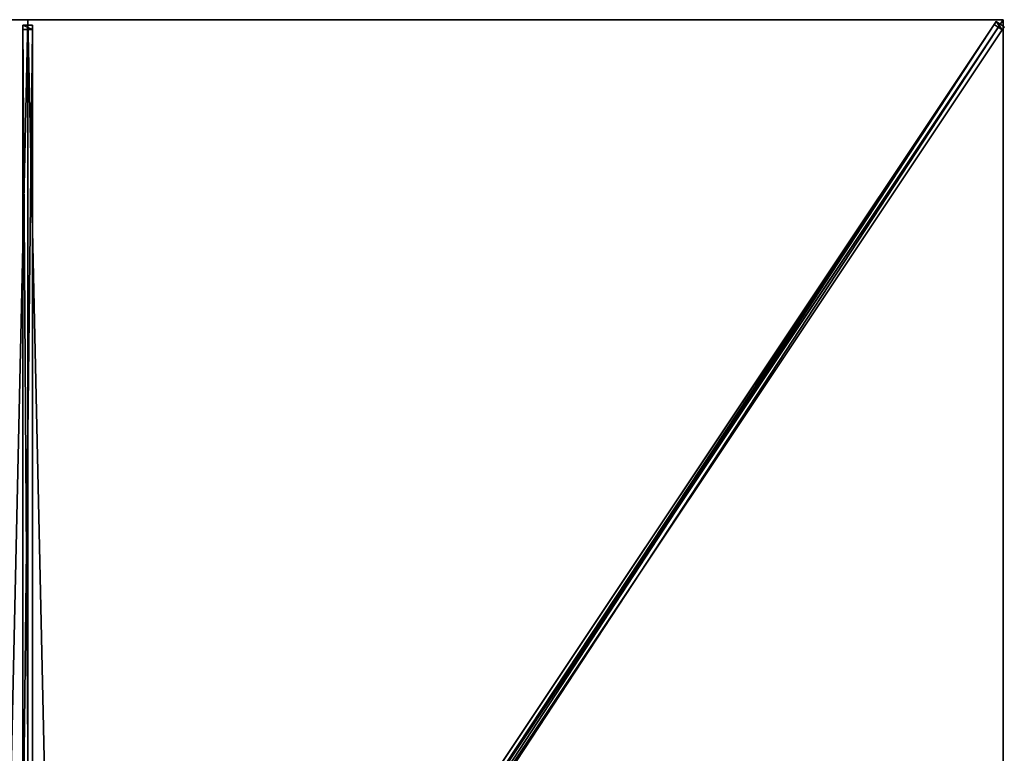
# Model space of a CAD drawing. Units: centimetres. Extents: x -250 to 250, y -375 to 375.
# Drawn here: x -2 to 250, y 187 to 375 of the extents above; entities that cross this region are included whole.
import ezdxf

# ---------------------------------------------------------------- set-up
doc = ezdxf.new("R2010")
doc.units = ezdxf.units.CM
doc.layers.get('0').update_dxf_attribs({"color": 144})

# ---------------------------------------------------------------- blocks, each defined once
blk = doc.blocks.new('Streben. May Parasols_ www.may-online.com')
for p, q in [((-1.25, 373.64, 239.9), (-1.25, 372.52, 235.03)), ((1.25, 373.64, 239.9), (-1.25, 373.64, 239.9)), ((-1.25, 15.06, 322.6), (-1.25, 373.64, 239.9)), ((0, 16.41, 322.7), (0, 375, 240)), ((1.25, 372.52, 235.03), (1.25, 373.64, 239.9)), ((1.25, 15.06, 322.6), (1.25, 373.64, 239.9)), ((8.51, 15.03, 322.77), (248.21, 374.57, 239.85)), ((86.98, 132.73, 290.53), (247.69, 373.78, 234.94)), ((222.76, 334.14, 249.42), (250, 375, 240)), ((230.93, 346.4, 246.6), (250, 375, 240)), ((248.21, 374.57, 239.85), (247.69, 373.78, 234.94)), ((247.69, 373.78, 234.94), (249.77, 372.4, 234.94)), ((250.29, 373.18, 239.85), (248.21, 374.57, 239.85)), ((-1.25, 372.52, 235.03), (1.25, 372.52, 235.03)), ((-1.25, 157.66, 284.58), (-1.25, 372.52, 235.03)), ((1.25, 157.66, 284.58), (1.25, 372.52, 235.03)), ((10.59, 13.64, 322.77), (250.29, 373.18, 239.85)), ((89.06, 131.34, 290.53), (249.77, 372.4, 234.94)), ((249.77, 372.4, 234.94), (250.29, 373.18, 239.85)), ((222.76, 334.14, 249.42), (230.93, 346.4, 246.6)), ((10.3, 15.46, 322.92), (222.76, 334.14, 249.42))]:
    blk.add_line(p, q)
mesh = blk.add_polyface()
corners = [(-1.25, 373.64, 239.9), (1.25, 372.52, 235.03), (-1.25, 372.52, 235.03), (1.25, 373.64, 239.9)]
mesh.append_faces([[corners[k] for k in face] for face in [(0, 1, 2), (1, 0, 3)]], dxfattribs={"vtx0": -1})
mesh = blk.add_polyface()
corners = [(-1.25, 15.06, 322.6), (-1.25, 157.66, 284.58), (-1.25, 13.93, 317.73), (-1.25, 373.64, 239.9), (-1.25, 372.52, 235.03)]
mesh.append_faces([[corners[k] for k in face] for face in [(0, 1, 2), (1, 3, 4)]], dxfattribs={"vtx0": -1})
mesh.append_faces([[corners[k] for k in face] for face in [(1, 0, 3)]], dxfattribs={"vtx0": -1, "vtx2": -1})
mesh = blk.add_polyface()
corners = [(1.25, 15.06, 322.6), (-1.25, 373.64, 239.9), (-1.25, 15.06, 322.6), (1.25, 373.64, 239.9)]
mesh.append_faces([[corners[k] for k in face] for face in [(0, 1, 2), (1, 0, 3)]], dxfattribs={"vtx0": -1})
mesh = blk.add_polyface()
corners = [(1.25, 157.66, 284.58), (1.25, 15.06, 322.6), (1.25, 13.93, 317.73), (1.25, 373.64, 239.9), (1.25, 372.52, 235.03)]
mesh.append_faces([[corners[k] for k in face] for face in [(0, 1, 2), (3, 0, 4)]], dxfattribs={"vtx0": -1})
mesh.append_faces([[corners[k] for k in face] for face in [(1, 0, 3)]], dxfattribs={"vtx0": -1, "vtx1": -1})
mesh = blk.add_polyface()
corners = [(8.51, 15.03, 322.77), (86.98, 132.73, 290.53), (7.99, 14.24, 317.86), (248.21, 374.57, 239.85), (247.69, 373.78, 234.94)]
mesh.append_faces([[corners[k] for k in face] for face in [(0, 1, 2), (1, 3, 4)]], dxfattribs={"vtx0": -1})
mesh.append_faces([[corners[k] for k in face] for face in [(1, 0, 3)]], dxfattribs={"vtx0": -1, "vtx2": -1})
mesh = blk.add_polyface()
corners = [(10.59, 13.64, 322.77), (248.21, 374.57, 239.85), (8.51, 15.03, 322.77), (250.29, 373.18, 239.85)]
mesh.append_faces([[corners[k] for k in face] for face in [(0, 1, 2), (1, 0, 3)]], dxfattribs={"vtx0": -1})
mesh = blk.add_polyface()
corners = [(247.69, 373.78, 234.94), (88.02, 132.03, 290.53), (86.98, 132.73, 290.53), (89.06, 131.34, 290.53), (249.77, 372.4, 234.94)]
mesh.append_faces([[corners[k] for k in face] for face in [(0, 1, 2), (3, 0, 4)]], dxfattribs={"vtx0": -1})
mesh.append_faces([[corners[k] for k in face] for face in [(1, 0, 3)]], dxfattribs={"vtx0": -1, "vtx1": -1})
mesh = blk.add_polyface()
corners = [(248.21, 374.57, 239.85), (249.77, 372.4, 234.94), (247.69, 373.78, 234.94), (250.29, 373.18, 239.85)]
mesh.append_faces([[corners[k] for k in face] for face in [(0, 1, 2), (1, 0, 3)]], dxfattribs={"vtx0": -1})
mesh = blk.add_polyface()
corners = [(1.25, 372.52, 235.03), (-1.25, 157.66, 284.58), (-1.25, 372.52, 235.03), (1.25, 157.66, 284.58)]
mesh.append_faces([[corners[k] for k in face] for face in [(0, 1, 2), (1, 0, 3)]], dxfattribs={"vtx0": -1})
mesh = blk.add_polyface()
corners = [(89.06, 131.34, 290.53), (10.59, 13.64, 322.77), (10.07, 12.85, 317.86), (250.29, 373.18, 239.85), (249.77, 372.4, 234.94)]
mesh.append_faces([[corners[k] for k in face] for face in [(0, 1, 2), (3, 0, 4)]], dxfattribs={"vtx0": -1})
mesh.append_faces([[corners[k] for k in face] for face in [(1, 0, 3)]], dxfattribs={"vtx0": -1, "vtx1": -1})
blk = doc.blocks.new('Membrane. May Parasols_ www.may-online.com')
for p, q in [((-250, 375, 240), (0, 375, 240)), ((-250, 375, 239.99), (0, 375, 239.99)), ((0, 375, 240), (0, 12.06, 323.7)), ((0, 375, 240), (250, 375, 240)), ((0, 375, 239.99), (0, 12.06, 323.69)), ((0, 375, 240), (0, 375, 239.99)), ((0, 375, 239.99), (250, 375, 239.99)), ((250, 375, 240), (8.04, 12.06, 323.7)), ((250, 375, 239.99), (8.04, 12.06, 323.69)), ((250, 374.99, 239.99), (8.04, 12.06, 323.69)), ((250, 375, 240), (250, 125, 240)), ((250, 375, 239.99), (250, 374.99, 239.99)), ((250, 375, 240), (250, 375, 239.99)), ((250, 375, 239.99), (250, 374.99, 239.99)), ((250, 375, 240), (250, 375, 239.99)), ((250, 375, 239.99), (250, 375, 239.99)), ((250, 374.99, 239.99), (250, 125, 239.99))]:
    blk.add_line(p, q)
mesh = blk.add_polyface()
corners = [(-8.04, 12.06, 323.7), (0, 375, 240), (-250, 375, 240), (0, 12.06, 323.7)]
mesh.append_faces([[corners[k] for k in face] for face in [(0, 1, 2), (1, 0, 3)]], dxfattribs={"vtx0": -1})
mesh = blk.add_polyface()
corners = [(-250, 375, 240), (-250, 375, 239.99), (-250, 375, 239.99), (0, 375, 240), (0, 375, 239.99)]
mesh.append_faces([[corners[k] for k in face] for face in [(0, 1, 2), (1, 3, 4)]], dxfattribs={"vtx0": -1})
mesh.append_faces([[corners[k] for k in face] for face in [(3, 1, 0)]], dxfattribs={"vtx0": -1, "vtx1": -1})
mesh = blk.add_polyface()
corners = [(0, 375, 239.99), (-8.04, 12.06, 323.69), (-250, 375, 239.99), (0, 12.06, 323.69)]
mesh.append_faces([[corners[k] for k in face] for face in [(0, 1, 2), (1, 0, 3)]], dxfattribs={"vtx0": -1})
mesh = blk.add_polyface()
corners = [(8.04, 12.06, 323.7), (0, 375, 240), (0, 12.06, 323.7), (250, 375, 240)]
mesh.append_faces([[corners[k] for k in face] for face in [(0, 1, 2), (1, 0, 3)]], dxfattribs={"vtx0": -1})
mesh = blk.add_polyface()
corners = [(0, 375, 239.99), (8.04, 12.06, 323.69), (0, 12.06, 323.69), (250, 375, 239.99)]
mesh.append_faces([[corners[k] for k in face] for face in [(0, 1, 2), (1, 0, 3)]], dxfattribs={"vtx0": -1})
mesh = blk.add_polyface()
corners = [(0, 12.06, 323.7), (0, 375, 239.99), (0, 12.06, 323.69), (0, 375, 240)]
mesh.append_faces([[corners[k] for k in face] for face in [(0, 1, 2), (1, 0, 3)]], dxfattribs={"vtx0": -1})
mesh = blk.add_polyface()
corners = [(0, 375, 240), (250, 375, 239.99), (0, 375, 239.99), (250, 375, 240), (250, 375, 239.99)]
mesh.append_faces([[corners[k] for k in face] for face in [(0, 1, 2), (1, 3, 4)]], dxfattribs={"vtx0": -1})
mesh.append_faces([[corners[k] for k in face] for face in [(3, 1, 0)]], dxfattribs={"vtx0": -1, "vtx1": -1})
mesh = blk.add_polyface()
corners = [(250, 125, 240), (8.04, 12.06, 323.7), (8.04, 6.48, 323.7), (250, 375, 240)]
mesh.append_faces([[corners[k] for k in face] for face in [(0, 1, 2), (1, 0, 3)]], dxfattribs={"vtx0": -1})
mesh = blk.add_polyface()
corners = [(250, 375, 239.99), (8.04, 6.48, 323.69), (8.04, 12.06, 323.69), (250, 125, 239.99), (250, 374.99, 239.99)]
mesh.append_faces([[corners[k] for k in face] for face in [(0, 1, 2), (3, 0, 4)]], dxfattribs={"vtx0": -1})
mesh.append_faces([[corners[k] for k in face] for face in [(1, 0, 3)]], dxfattribs={"vtx0": -1, "vtx1": -1})
mesh = blk.add_polyface()
corners = [(250, 375, 240), (8.04, 12.06, 323.69), (8.04, 12.06, 323.7), (250, 375, 239.99)]
mesh.append_faces([[corners[k] for k in face] for face in [(0, 1, 2), (1, 0, 3)]], dxfattribs={"vtx0": -1})
mesh = blk.add_polyface()
corners = [(250, 374.99, 239.99), (8.04, 12.06, 323.7), (8.04, 12.06, 323.69), (250, 375, 240), (250, 375, 239.99)]
mesh.append_faces([[corners[k] for k in face] for face in [(0, 1, 2), (3, 0, 4)]], dxfattribs={"vtx0": -1})
mesh.append_faces([[corners[k] for k in face] for face in [(1, 0, 3)]], dxfattribs={"vtx0": -1, "vtx1": -1})
mesh = blk.add_polyface()
corners = [(250, 375, 239.99), (8.04, 12.06, 323.69), (8.04, 12.06, 323.69), (250, 374.99, 239.99), (250, 375, 239.99)]
mesh.append_faces([[corners[k] for k in face] for face in [(0, 1, 2), (3, 0, 4)]], dxfattribs={"vtx0": -1})
mesh.append_faces([[corners[k] for k in face] for face in [(1, 0, 3)]], dxfattribs={"vtx0": -1, "vtx1": -1})
mesh = blk.add_polyface()
corners = [(250, 374.99, 239.99), (250, 125, 240), (250, 125, 239.99), (250, 375, 240), (250, 375, 239.99)]
mesh.append_faces([[corners[k] for k in face] for face in [(0, 1, 2), (3, 0, 4)]], dxfattribs={"vtx0": -1})
mesh.append_faces([[corners[k] for k in face] for face in [(1, 0, 3)]], dxfattribs={"vtx0": -1, "vtx1": -1})
blk = doc.blocks.new('Gruppe31#1')
for p, q in [((249.99, 375, 240), (249.99, 125, 240)), ((249.99, 375, 240), (249.99, 375, 230.6)), ((250, 375, 240), (249.99, 375, 240)), ((250, 375, 230.6), (249.99, 375, 230.6)), ((250, 374.04, 230.41), (249.99, 374.04, 230.41)), ((250, 375, 240), (250, 125, 240)), ((250, 375, 240), (250, 375, 230.6)), ((250, 373.23, 229.87), (249.99, 373.23, 229.87)), ((250, 372.69, 229.06), (249.99, 372.69, 229.06)), ((249.99, 372.5, 228.1), (249.99, 372.5, 217)), ((250, 372.5, 217), (249.99, 372.5, 217)), ((250, 372.5, 228.1), (249.99, 372.5, 228.1)), ((250, 372.12, 215.09), (249.99, 372.12, 215.09)), ((250, 371.04, 213.46), (249.99, 371.04, 213.46)), ((250, 372.5, 228.1), (250, 372.5, 217)), ((250, 369.41, 212.38), (249.99, 369.41, 212.38)), ((249.99, 367.5, 212), (249.99, 132.5, 212)), ((250, 367.5, 212), (249.99, 367.5, 212)), ((250, 367.5, 212), (250, 132.5, 212))]:
    blk.add_line(p, q)
at = {"extrusion": (1, 0, 0)}
for centre in [(375, 228.1, 249.99), (375, 228.1, 250)]:
    blk.add_arc(centre, 2.5, 90, 180, dxfattribs=at)
at = {"extrusion": (-1, 0, 0)}
for centre in [(-367.5, 217, -249.99), (-367.5, 217, -250)]:
    blk.add_arc(centre, 5, 180, 270, dxfattribs=at)
mesh = blk.add_polyface()
corners = [(249.99, 375, 240), (249.99, 125, 230.6), (249.99, 125, 240), (249.99, 125.96, 230.41), (249.99, 126.77, 229.87), (249.99, 127.31, 229.06), (249.99, 127.5, 228.1), (249.99, 127.5, 217), (249.99, 127.88, 215.09), (249.99, 128.96, 213.46), (249.99, 130.59, 212.38), (249.99, 132.5, 212), (249.99, 367.5, 212), (249.99, 372.69, 229.06), (249.99, 372.5, 228.1), (249.99, 369.41, 212.38), (249.99, 371.04, 213.46), (249.99, 372.12, 215.09), (249.99, 373.23, 229.87), (249.99, 374.04, 230.41), (249.99, 375, 230.6), (249.99, 372.5, 217)]
mesh.append_faces([[corners[k] for k in face] for face in [(0, 1, 2), (19, 0, 20)]], dxfattribs={"vtx0": -1})
mesh.append_faces([[corners[k] for k in face] for face in [(1, 0, 3), (3, 0, 4), (4, 0, 5), (5, 0, 6), (6, 0, 7), (7, 0, 8), (8, 0, 9), (9, 0, 10), (10, 0, 11), (11, 0, 12), (12, 14, 15), (15, 14, 16), (16, 14, 17), (13, 0, 18), (18, 0, 19)]], dxfattribs={"vtx0": -1, "vtx1": -1})
mesh.append_faces([[corners[k] for k in face] for face in [(12, 0, 13)]], dxfattribs={"vtx0": -1, "vtx1": -1, "vtx2": -1})
mesh.append_faces([[corners[k] for k in face] for face in [(12, 13, 14)]], dxfattribs={"vtx0": -1, "vtx2": -1})
mesh.append_faces([[corners[k] for k in face] for face in [(21, 17, 14)]], dxfattribs={"vtx1": -1})
mesh = blk.add_polyface()
corners = [(250, 125, 240), (249.99, 375, 240), (249.99, 125, 240), (250, 375, 240)]
mesh.append_faces([[corners[k] for k in face] for face in [(0, 1, 2), (1, 0, 3)]], dxfattribs={"vtx0": -1})
mesh = blk.add_polyface()
corners = [(250, 375, 230.6), (249.99, 374.04, 230.41), (249.99, 375, 230.6), (250, 374.04, 230.41)]
mesh.append_faces([[corners[k] for k in face] for face in [(0, 1, 2), (1, 0, 3)]], dxfattribs={"vtx0": -1})
mesh = blk.add_polyface()
corners = [(249.99, 375, 240), (250, 375, 230.6), (249.99, 375, 230.6), (250, 375, 240)]
mesh.append_faces([[corners[k] for k in face] for face in [(0, 1, 2), (1, 0, 3)]], dxfattribs={"vtx0": -1})
mesh = blk.add_polyface()
corners = [(250, 374.04, 230.41), (249.99, 373.23, 229.87), (249.99, 374.04, 230.41), (250, 373.23, 229.87)]
mesh.append_faces([[corners[k] for k in face] for face in [(0, 1, 2), (1, 0, 3)]], dxfattribs={"vtx0": -1})
mesh = blk.add_polyface()
corners = [(250, 127.88, 215.09), (250, 127.5, 228.1), (250, 127.5, 217), (250, 125.96, 230.41), (250, 125, 240), (250, 125, 230.6), (250, 375, 240), (250, 126.77, 229.87), (250, 127.31, 229.06), (250, 128.96, 213.46), (250, 130.59, 212.38), (250, 132.5, 212), (250, 367.5, 212), (250, 372.69, 229.06), (250, 372.5, 228.1), (250, 369.41, 212.38), (250, 371.04, 213.46), (250, 372.12, 215.09), (250, 372.5, 217), (250, 373.23, 229.87), (250, 374.04, 230.41), (250, 375, 230.6)]
mesh.append_faces([[corners[k] for k in face] for face in [(0, 1, 2), (3, 4, 5), (14, 17, 18), (6, 20, 21)]], dxfattribs={"vtx0": -1})
mesh.append_faces([[corners[k] for k in face] for face in [(4, 3, 6), (13, 12, 14)]], dxfattribs={"vtx0": -1, "vtx1": -1})
mesh.append_faces([[corners[k] for k in face] for face in [(6, 1, 0), (6, 12, 13)]], dxfattribs={"vtx0": -1, "vtx1": -1, "vtx2": -1})
mesh.append_faces([[corners[k] for k in face] for face in [(6, 3, 7), (6, 7, 8), (6, 8, 1), (6, 0, 9), (6, 9, 10), (6, 10, 11), (6, 11, 12), (14, 12, 15), (14, 15, 16), (14, 16, 17), (6, 13, 19), (6, 19, 20)]], dxfattribs={"vtx0": -1, "vtx2": -1})
mesh = blk.add_polyface()
corners = [(249.99, 373.23, 229.87), (250, 372.69, 229.06), (249.99, 372.69, 229.06), (250, 373.23, 229.87)]
mesh.append_faces([[corners[k] for k in face] for face in [(0, 1, 2), (1, 0, 3)]], dxfattribs={"vtx0": -1})
mesh = blk.add_polyface()
corners = [(249.99, 372.69, 229.06), (250, 372.5, 228.1), (249.99, 372.5, 228.1), (250, 372.69, 229.06)]
mesh.append_faces([[corners[k] for k in face] for face in [(0, 1, 2), (1, 0, 3)]], dxfattribs={"vtx0": -1})
mesh = blk.add_polyface()
corners = [(249.99, 372.5, 217), (250, 372.12, 215.09), (249.99, 372.12, 215.09), (250, 372.5, 217)]
mesh.append_faces([[corners[k] for k in face] for face in [(0, 1, 2), (1, 0, 3)]], dxfattribs={"vtx0": -1})
mesh = blk.add_polyface()
corners = [(249.99, 372.5, 228.1), (250, 372.5, 217), (249.99, 372.5, 217), (250, 372.5, 228.1)]
mesh.append_faces([[corners[k] for k in face] for face in [(0, 1, 2), (1, 0, 3)]], dxfattribs={"vtx0": -1})
mesh = blk.add_polyface()
corners = [(249.99, 372.12, 215.09), (250, 371.04, 213.46), (249.99, 371.04, 213.46), (250, 372.12, 215.09)]
mesh.append_faces([[corners[k] for k in face] for face in [(0, 1, 2), (1, 0, 3)]], dxfattribs={"vtx0": -1})
mesh = blk.add_polyface()
corners = [(250, 371.04, 213.46), (249.99, 369.41, 212.38), (249.99, 371.04, 213.46), (250, 369.41, 212.38)]
mesh.append_faces([[corners[k] for k in face] for face in [(0, 1, 2), (1, 0, 3)]], dxfattribs={"vtx0": -1})
mesh = blk.add_polyface()
corners = [(250, 369.41, 212.38), (249.99, 367.5, 212), (249.99, 369.41, 212.38), (250, 367.5, 212)]
mesh.append_faces([[corners[k] for k in face] for face in [(0, 1, 2), (1, 0, 3)]], dxfattribs={"vtx0": -1})
mesh = blk.add_polyface()
corners = [(250, 367.5, 212), (249.99, 132.5, 212), (249.99, 367.5, 212), (250, 132.5, 212)]
mesh.append_faces([[corners[k] for k in face] for face in [(0, 1, 2), (1, 0, 3)]], dxfattribs={"vtx0": -1})
blk = doc.blocks.new('Gruppe39#1')
for p, q in [((0, 375.01, 240), (-250, 375.01, 240)), ((-250, 375.01, 240), (-250, 375.01, 230.6)), ((-250, 375, 240), (-250, 375.01, 240)), ((-250, 375, 230.6), (-250, 375.01, 230.6)), ((0, 375, 240), (-250, 375, 240)), ((-250, 375, 240), (-250, 375, 230.6)), ((-249.04, 375, 230.41), (-249.04, 375.01, 230.41)), ((-248.23, 375, 229.87), (-248.23, 375.01, 229.87)), ((-247.69, 375, 229.06), (-247.69, 375.01, 229.06)), ((-247.5, 375.01, 228.1), (-247.5, 375.01, 217)), ((-247.5, 375, 228.1), (-247.5, 375.01, 228.1)), ((-247.5, 375, 217), (-247.5, 375.01, 217)), ((-247.5, 375, 228.1), (-247.5, 375, 217)), ((-247.12, 375, 215.09), (-247.12, 375.01, 215.09)), ((-246.04, 375, 213.46), (-246.04, 375.01, 213.46)), ((-244.41, 375, 212.38), (-244.41, 375.01, 212.38)), ((-7.5, 375.01, 212), (-242.5, 375.01, 212)), ((-242.5, 375, 212), (-242.5, 375.01, 212)), ((-7.5, 375, 212), (-242.5, 375, 212)), ((-7.5, 375, 212), (-7.5, 375.01, 212)), ((-5.59, 375, 212.38), (-5.59, 375.01, 212.38)), ((-3.96, 375, 213.46), (-3.96, 375.01, 213.46)), ((-2.88, 375, 215.09), (-2.88, 375.01, 215.09)), ((-2.5, 375.01, 228.1), (-2.5, 375.01, 217)), ((-2.5, 375, 217), (-2.5, 375.01, 217)), ((-2.5, 375, 228.1), (-2.5, 375.01, 228.1)), ((-2.5, 375, 228.1), (-2.5, 375, 217)), ((-2.31, 375, 229.06), (-2.31, 375.01, 229.06)), ((-1.77, 375, 229.87), (-1.77, 375.01, 229.87)), ((-0.96, 375, 230.41), (-0.96, 375.01, 230.41)), ((0, 375.01, 240), (0, 375.01, 230.6)), ((0, 375, 240), (0, 375.01, 240)), ((0, 375, 230.6), (0, 375.01, 230.6)), ((0, 375, 240), (0, 375, 230.6))]:
    blk.add_line(p, q)
at = {"extrusion": (0, 1, 0)}
for centre, radius, start, end in [((250, 228.1, 375.01), 2.5, 90, 180), ((250, 228.1, 375), 2.5, 90, 180), ((7.5, 217, 375.01), 5, 180, 270), ((7.5, 217, 375), 5, 180, 270)]:
    blk.add_arc(centre, radius, start, end, dxfattribs=at)
at = {"extrusion": (0, -1, 0)}
for centre, radius, start, end in [((-242.5, 217, -375.01), 5, 180, 270), ((-242.5, 217, -375), 5, 180, 270), ((0, 228.1, -375.01), 2.5, 90, 180), ((0, 228.1, -375), 2.5, 90, 180)]:
    blk.add_arc(centre, radius, start, end, dxfattribs=at)
mesh = blk.add_polyface()
corners = [(-244.41, 375.01, 212.38), (-7.5, 375.01, 212), (-242.5, 375.01, 212), (-5.59, 375.01, 212.38), (-246.04, 375.01, 213.46), (-3.96, 375.01, 213.46), (-247.12, 375.01, 215.09), (-2.88, 375.01, 215.09), (-247.5, 375.01, 217), (-2.5, 375.01, 217), (-247.5, 375.01, 228.1), (-2.5, 375.01, 228.1), (-247.69, 375.01, 229.06), (-2.31, 375.01, 229.06), (-248.23, 375.01, 229.87), (-1.77, 375.01, 229.87), (-249.04, 375.01, 230.41), (-0.96, 375.01, 230.41), (-250, 375.01, 230.6), (0, 375.01, 230.6), (-250, 375.01, 240), (0, 375.01, 240)]
mesh.append_faces([[corners[k] for k in face] for face in [(0, 1, 2), (19, 20, 21)]], dxfattribs={"vtx0": -1})
mesh.append_faces([[corners[k] for k in face] for face in [(1, 0, 3), (3, 4, 5), (5, 6, 7), (7, 8, 9), (9, 10, 11), (11, 12, 13), (13, 14, 15), (15, 16, 17), (17, 18, 19)]], dxfattribs={"vtx0": -1, "vtx1": -1})
mesh.append_faces([[corners[k] for k in face] for face in [(3, 0, 4), (5, 4, 6), (7, 6, 8), (9, 8, 10), (11, 10, 12), (13, 12, 14), (15, 14, 16), (17, 16, 18), (19, 18, 20)]], dxfattribs={"vtx0": -1, "vtx2": -1})
mesh = blk.add_polyface()
corners = [(0, 375, 240), (-250, 375.01, 240), (-250, 375, 240), (0, 375.01, 240)]
mesh.append_faces([[corners[k] for k in face] for face in [(0, 1, 2), (1, 0, 3)]], dxfattribs={"vtx0": -1})
mesh = blk.add_polyface()
corners = [(-250, 375.01, 240), (-250, 375, 230.6), (-250, 375, 240), (-250, 375.01, 230.6)]
mesh.append_faces([[corners[k] for k in face] for face in [(0, 1, 2), (1, 0, 3)]], dxfattribs={"vtx0": -1})
mesh = blk.add_polyface()
corners = [(-249.04, 375.01, 230.41), (-250, 375, 230.6), (-250, 375.01, 230.6), (-249.04, 375, 230.41)]
mesh.append_faces([[corners[k] for k in face] for face in [(0, 1, 2), (1, 0, 3)]], dxfattribs={"vtx0": -1})
mesh = blk.add_polyface()
corners = [(-5.59, 375, 212.38), (-242.5, 375, 212), (-7.5, 375, 212), (-244.41, 375, 212.38), (-3.96, 375, 213.46), (-246.04, 375, 213.46), (-2.88, 375, 215.09), (-247.12, 375, 215.09), (-2.5, 375, 217), (-247.5, 375, 217), (-2.5, 375, 228.1), (-247.5, 375, 228.1), (-2.31, 375, 229.06), (-247.69, 375, 229.06), (-1.77, 375, 229.87), (-248.23, 375, 229.87), (-0.96, 375, 230.41), (-249.04, 375, 230.41), (0, 375, 230.6), (-250, 375, 230.6), (0, 375, 240), (-250, 375, 240)]
mesh.append_faces([[corners[k] for k in face] for face in [(0, 1, 2), (19, 20, 21)]], dxfattribs={"vtx0": -1})
mesh.append_faces([[corners[k] for k in face] for face in [(1, 0, 3), (3, 4, 5), (5, 6, 7), (7, 8, 9), (9, 10, 11), (11, 12, 13), (13, 14, 15), (15, 16, 17), (17, 18, 19)]], dxfattribs={"vtx0": -1, "vtx1": -1})
mesh.append_faces([[corners[k] for k in face] for face in [(3, 0, 4), (5, 4, 6), (7, 6, 8), (9, 8, 10), (11, 10, 12), (13, 12, 14), (15, 14, 16), (17, 16, 18), (19, 18, 20)]], dxfattribs={"vtx0": -1, "vtx2": -1})
mesh = blk.add_polyface()
corners = [(-248.23, 375.01, 229.87), (-249.04, 375, 230.41), (-249.04, 375.01, 230.41), (-248.23, 375, 229.87)]
mesh.append_faces([[corners[k] for k in face] for face in [(0, 1, 2), (1, 0, 3)]], dxfattribs={"vtx0": -1})
mesh = blk.add_polyface()
corners = [(-248.23, 375.01, 229.87), (-247.69, 375, 229.06), (-248.23, 375, 229.87), (-247.69, 375.01, 229.06)]
mesh.append_faces([[corners[k] for k in face] for face in [(0, 1, 2), (1, 0, 3)]], dxfattribs={"vtx0": -1})
mesh = blk.add_polyface()
corners = [(-247.69, 375.01, 229.06), (-247.5, 375, 228.1), (-247.69, 375, 229.06), (-247.5, 375.01, 228.1)]
mesh.append_faces([[corners[k] for k in face] for face in [(0, 1, 2), (1, 0, 3)]], dxfattribs={"vtx0": -1})
mesh = blk.add_polyface()
corners = [(-247.5, 375.01, 228.1), (-247.5, 375, 217), (-247.5, 375, 228.1), (-247.5, 375.01, 217)]
mesh.append_faces([[corners[k] for k in face] for face in [(0, 1, 2), (1, 0, 3)]], dxfattribs={"vtx0": -1})
mesh = blk.add_polyface()
corners = [(-247.5, 375.01, 217), (-247.12, 375, 215.09), (-247.5, 375, 217), (-247.12, 375.01, 215.09)]
mesh.append_faces([[corners[k] for k in face] for face in [(0, 1, 2), (1, 0, 3)]], dxfattribs={"vtx0": -1})
mesh = blk.add_polyface()
corners = [(-247.12, 375.01, 215.09), (-246.04, 375, 213.46), (-247.12, 375, 215.09), (-246.04, 375.01, 213.46)]
mesh.append_faces([[corners[k] for k in face] for face in [(0, 1, 2), (1, 0, 3)]], dxfattribs={"vtx0": -1})
mesh = blk.add_polyface()
corners = [(-244.41, 375.01, 212.38), (-246.04, 375, 213.46), (-246.04, 375.01, 213.46), (-244.41, 375, 212.38)]
mesh.append_faces([[corners[k] for k in face] for face in [(0, 1, 2), (1, 0, 3)]], dxfattribs={"vtx0": -1})
mesh = blk.add_polyface()
corners = [(-242.5, 375.01, 212), (-244.41, 375, 212.38), (-244.41, 375.01, 212.38), (-242.5, 375, 212)]
mesh.append_faces([[corners[k] for k in face] for face in [(0, 1, 2), (1, 0, 3)]], dxfattribs={"vtx0": -1})
mesh = blk.add_polyface()
corners = [(-7.5, 375.01, 212), (-242.5, 375, 212), (-242.5, 375.01, 212), (-7.5, 375, 212)]
mesh.append_faces([[corners[k] for k in face] for face in [(0, 1, 2), (1, 0, 3)]], dxfattribs={"vtx0": -1})
mesh = blk.add_polyface()
corners = [(-5.59, 375.01, 212.38), (-7.5, 375, 212), (-7.5, 375.01, 212), (-5.59, 375, 212.38)]
mesh.append_faces([[corners[k] for k in face] for face in [(0, 1, 2), (1, 0, 3)]], dxfattribs={"vtx0": -1})
mesh = blk.add_polyface()
corners = [(-3.96, 375.01, 213.46), (-5.59, 375, 212.38), (-5.59, 375.01, 212.38), (-3.96, 375, 213.46)]
mesh.append_faces([[corners[k] for k in face] for face in [(0, 1, 2), (1, 0, 3)]], dxfattribs={"vtx0": -1})
mesh = blk.add_polyface()
corners = [(-3.96, 375.01, 213.46), (-2.88, 375, 215.09), (-3.96, 375, 213.46), (-2.88, 375.01, 215.09)]
mesh.append_faces([[corners[k] for k in face] for face in [(0, 1, 2), (1, 0, 3)]], dxfattribs={"vtx0": -1})
mesh = blk.add_polyface()
corners = [(-2.88, 375.01, 215.09), (-2.5, 375, 217), (-2.88, 375, 215.09), (-2.5, 375.01, 217)]
mesh.append_faces([[corners[k] for k in face] for face in [(0, 1, 2), (1, 0, 3)]], dxfattribs={"vtx0": -1})
mesh = blk.add_polyface()
corners = [(-2.5, 375.01, 217), (-2.5, 375, 228.1), (-2.5, 375, 217), (-2.5, 375.01, 228.1)]
mesh.append_faces([[corners[k] for k in face] for face in [(0, 1, 2), (1, 0, 3)]], dxfattribs={"vtx0": -1})
mesh = blk.add_polyface()
corners = [(-2.5, 375.01, 228.1), (-2.31, 375, 229.06), (-2.5, 375, 228.1), (-2.31, 375.01, 229.06)]
mesh.append_faces([[corners[k] for k in face] for face in [(0, 1, 2), (1, 0, 3)]], dxfattribs={"vtx0": -1})
mesh = blk.add_polyface()
corners = [(-2.31, 375.01, 229.06), (-1.77, 375, 229.87), (-2.31, 375, 229.06), (-1.77, 375.01, 229.87)]
mesh.append_faces([[corners[k] for k in face] for face in [(0, 1, 2), (1, 0, 3)]], dxfattribs={"vtx0": -1})
mesh = blk.add_polyface()
corners = [(-0.96, 375.01, 230.41), (-1.77, 375, 229.87), (-1.77, 375.01, 229.87), (-0.96, 375, 230.41)]
mesh.append_faces([[corners[k] for k in face] for face in [(0, 1, 2), (1, 0, 3)]], dxfattribs={"vtx0": -1})
mesh = blk.add_polyface()
corners = [(0, 375.01, 230.6), (-0.96, 375, 230.41), (-0.96, 375.01, 230.41), (0, 375, 230.6)]
mesh.append_faces([[corners[k] for k in face] for face in [(0, 1, 2), (1, 0, 3)]], dxfattribs={"vtx0": -1})
mesh = blk.add_polyface()
corners = [(0, 375.01, 230.6), (0, 375, 240), (0, 375, 230.6), (0, 375.01, 240)]
mesh.append_faces([[corners[k] for k in face] for face in [(0, 1, 2), (1, 0, 3)]], dxfattribs={"vtx0": -1})
blk = doc.blocks.new('Gruppe40#1')
for p, q in [((250, 375.01, 240), (0, 375.01, 240)), ((0, 375.01, 240), (0, 375.01, 230.6)), ((0, 375, 240), (0, 375.01, 240)), ((0, 375, 230.6), (0, 375.01, 230.6)), ((250, 375, 240), (0, 375, 240)), ((0, 375, 240), (0, 375, 230.6)), ((0.96, 375, 230.41), (0.96, 375.01, 230.41)), ((1.77, 375, 229.87), (1.77, 375.01, 229.87)), ((2.31, 375, 229.06), (2.31, 375.01, 229.06)), ((2.5, 375.01, 228.1), (2.5, 375.01, 217)), ((2.5, 375, 228.1), (2.5, 375.01, 228.1)), ((2.5, 375, 217), (2.5, 375.01, 217)), ((2.5, 375, 228.1), (2.5, 375, 217)), ((2.88, 375, 215.09), (2.88, 375.01, 215.09)), ((3.96, 375, 213.46), (3.96, 375.01, 213.46)), ((5.59, 375, 212.38), (5.59, 375.01, 212.38)), ((242.5, 375.01, 212), (7.5, 375.01, 212)), ((7.5, 375, 212), (7.5, 375.01, 212)), ((242.5, 375, 212), (7.5, 375, 212)), ((242.5, 375, 212), (242.5, 375.01, 212)), ((244.41, 375, 212.38), (244.41, 375.01, 212.38)), ((246.04, 375, 213.46), (246.04, 375.01, 213.46)), ((247.12, 375, 215.09), (247.12, 375.01, 215.09)), ((247.5, 375.01, 228.1), (247.5, 375.01, 217)), ((247.5, 375, 217), (247.5, 375.01, 217)), ((247.5, 375, 228.1), (247.5, 375.01, 228.1)), ((247.5, 375, 228.1), (247.5, 375, 217)), ((247.69, 375, 229.06), (247.69, 375.01, 229.06)), ((248.23, 375, 229.87), (248.23, 375.01, 229.87)), ((249.04, 375, 230.41), (249.04, 375.01, 230.41)), ((250, 375.01, 240), (250, 375.01, 230.6)), ((250, 375, 240), (250, 375.01, 240)), ((250, 375, 230.6), (250, 375.01, 230.6)), ((250, 375, 240), (250, 375, 230.6))]:
    blk.add_line(p, q)
at = {"extrusion": (0, 1, 0)}
for centre, radius, start, end in [((0, 228.1, 375.01), 2.5, 90, 180), ((0, 228.1, 375), 2.5, 90, 180), ((-242.5, 217, 375.01), 5, 180, 270), ((-242.5, 217, 375), 5, 180, 270)]:
    blk.add_arc(centre, radius, start, end, dxfattribs=at)
at = {"extrusion": (0, -1, 0)}
for centre, radius, start, end in [((7.5, 217, -375.01), 5, 180, 270), ((7.5, 217, -375), 5, 180, 270), ((250, 228.1, -375.01), 2.5, 90, 180), ((250, 228.1, -375), 2.5, 90, 180)]:
    blk.add_arc(centre, radius, start, end, dxfattribs=at)
mesh = blk.add_polyface()
corners = [(5.59, 375.01, 212.38), (242.5, 375.01, 212), (7.5, 375.01, 212), (244.41, 375.01, 212.38), (3.96, 375.01, 213.46), (246.04, 375.01, 213.46), (2.88, 375.01, 215.09), (247.12, 375.01, 215.09), (2.5, 375.01, 217), (247.5, 375.01, 217), (2.5, 375.01, 228.1), (247.5, 375.01, 228.1), (2.31, 375.01, 229.06), (247.69, 375.01, 229.06), (1.77, 375.01, 229.87), (248.23, 375.01, 229.87), (0.96, 375.01, 230.41), (249.04, 375.01, 230.41), (0, 375.01, 230.6), (250, 375.01, 230.6), (0, 375.01, 240), (250, 375.01, 240)]
mesh.append_faces([[corners[k] for k in face] for face in [(0, 1, 2), (19, 20, 21)]], dxfattribs={"vtx0": -1})
mesh.append_faces([[corners[k] for k in face] for face in [(1, 0, 3), (3, 4, 5), (5, 6, 7), (7, 8, 9), (9, 10, 11), (11, 12, 13), (13, 14, 15), (15, 16, 17), (17, 18, 19)]], dxfattribs={"vtx0": -1, "vtx1": -1})
mesh.append_faces([[corners[k] for k in face] for face in [(3, 0, 4), (5, 4, 6), (7, 6, 8), (9, 8, 10), (11, 10, 12), (13, 12, 14), (15, 14, 16), (17, 16, 18), (19, 18, 20)]], dxfattribs={"vtx0": -1, "vtx2": -1})
mesh = blk.add_polyface()
corners = [(250, 375, 240), (0, 375.01, 240), (0, 375, 240), (250, 375.01, 240)]
mesh.append_faces([[corners[k] for k in face] for face in [(0, 1, 2), (1, 0, 3)]], dxfattribs={"vtx0": -1})
mesh = blk.add_polyface()
corners = [(0, 375.01, 240), (0, 375, 230.6), (0, 375, 240), (0, 375.01, 230.6)]
mesh.append_faces([[corners[k] for k in face] for face in [(0, 1, 2), (1, 0, 3)]], dxfattribs={"vtx0": -1})
mesh = blk.add_polyface()
corners = [(0.96, 375.01, 230.41), (0, 375, 230.6), (0, 375.01, 230.6), (0.96, 375, 230.41)]
mesh.append_faces([[corners[k] for k in face] for face in [(0, 1, 2), (1, 0, 3)]], dxfattribs={"vtx0": -1})
mesh = blk.add_polyface()
corners = [(244.41, 375, 212.38), (7.5, 375, 212), (242.5, 375, 212), (5.59, 375, 212.38), (246.04, 375, 213.46), (3.96, 375, 213.46), (247.12, 375, 215.09), (2.88, 375, 215.09), (247.5, 375, 217), (2.5, 375, 217), (247.5, 375, 228.1), (2.5, 375, 228.1), (247.69, 375, 229.06), (2.31, 375, 229.06), (248.23, 375, 229.87), (1.77, 375, 229.87), (249.04, 375, 230.41), (0.96, 375, 230.41), (250, 375, 230.6), (0, 375, 230.6), (250, 375, 240), (0, 375, 240)]
mesh.append_faces([[corners[k] for k in face] for face in [(0, 1, 2), (19, 20, 21)]], dxfattribs={"vtx0": -1})
mesh.append_faces([[corners[k] for k in face] for face in [(1, 0, 3), (3, 4, 5), (5, 6, 7), (7, 8, 9), (9, 10, 11), (11, 12, 13), (13, 14, 15), (15, 16, 17), (17, 18, 19)]], dxfattribs={"vtx0": -1, "vtx1": -1})
mesh.append_faces([[corners[k] for k in face] for face in [(3, 0, 4), (5, 4, 6), (7, 6, 8), (9, 8, 10), (11, 10, 12), (13, 12, 14), (15, 14, 16), (17, 16, 18), (19, 18, 20)]], dxfattribs={"vtx0": -1, "vtx2": -1})
mesh = blk.add_polyface()
corners = [(1.77, 375.01, 229.87), (0.96, 375, 230.41), (0.96, 375.01, 230.41), (1.77, 375, 229.87)]
mesh.append_faces([[corners[k] for k in face] for face in [(0, 1, 2), (1, 0, 3)]], dxfattribs={"vtx0": -1})
mesh = blk.add_polyface()
corners = [(1.77, 375.01, 229.87), (2.31, 375, 229.06), (1.77, 375, 229.87), (2.31, 375.01, 229.06)]
mesh.append_faces([[corners[k] for k in face] for face in [(0, 1, 2), (1, 0, 3)]], dxfattribs={"vtx0": -1})
mesh = blk.add_polyface()
corners = [(2.31, 375.01, 229.06), (2.5, 375, 228.1), (2.31, 375, 229.06), (2.5, 375.01, 228.1)]
mesh.append_faces([[corners[k] for k in face] for face in [(0, 1, 2), (1, 0, 3)]], dxfattribs={"vtx0": -1})
mesh = blk.add_polyface()
corners = [(2.5, 375.01, 228.1), (2.5, 375, 217), (2.5, 375, 228.1), (2.5, 375.01, 217)]
mesh.append_faces([[corners[k] for k in face] for face in [(0, 1, 2), (1, 0, 3)]], dxfattribs={"vtx0": -1})
mesh = blk.add_polyface()
corners = [(2.5, 375.01, 217), (2.88, 375, 215.09), (2.5, 375, 217), (2.88, 375.01, 215.09)]
mesh.append_faces([[corners[k] for k in face] for face in [(0, 1, 2), (1, 0, 3)]], dxfattribs={"vtx0": -1})
mesh = blk.add_polyface()
corners = [(2.88, 375.01, 215.09), (3.96, 375, 213.46), (2.88, 375, 215.09), (3.96, 375.01, 213.46)]
mesh.append_faces([[corners[k] for k in face] for face in [(0, 1, 2), (1, 0, 3)]], dxfattribs={"vtx0": -1})
mesh = blk.add_polyface()
corners = [(5.59, 375.01, 212.38), (3.96, 375, 213.46), (3.96, 375.01, 213.46), (5.59, 375, 212.38)]
mesh.append_faces([[corners[k] for k in face] for face in [(0, 1, 2), (1, 0, 3)]], dxfattribs={"vtx0": -1})
mesh = blk.add_polyface()
corners = [(7.5, 375.01, 212), (5.59, 375, 212.38), (5.59, 375.01, 212.38), (7.5, 375, 212)]
mesh.append_faces([[corners[k] for k in face] for face in [(0, 1, 2), (1, 0, 3)]], dxfattribs={"vtx0": -1})
mesh = blk.add_polyface()
corners = [(242.5, 375.01, 212), (7.5, 375, 212), (7.5, 375.01, 212), (242.5, 375, 212)]
mesh.append_faces([[corners[k] for k in face] for face in [(0, 1, 2), (1, 0, 3)]], dxfattribs={"vtx0": -1})
mesh = blk.add_polyface()
corners = [(244.41, 375.01, 212.38), (242.5, 375, 212), (242.5, 375.01, 212), (244.41, 375, 212.38)]
mesh.append_faces([[corners[k] for k in face] for face in [(0, 1, 2), (1, 0, 3)]], dxfattribs={"vtx0": -1})
mesh = blk.add_polyface()
corners = [(246.04, 375.01, 213.46), (244.41, 375, 212.38), (244.41, 375.01, 212.38), (246.04, 375, 213.46)]
mesh.append_faces([[corners[k] for k in face] for face in [(0, 1, 2), (1, 0, 3)]], dxfattribs={"vtx0": -1})
mesh = blk.add_polyface()
corners = [(246.04, 375.01, 213.46), (247.12, 375, 215.09), (246.04, 375, 213.46), (247.12, 375.01, 215.09)]
mesh.append_faces([[corners[k] for k in face] for face in [(0, 1, 2), (1, 0, 3)]], dxfattribs={"vtx0": -1})
mesh = blk.add_polyface()
corners = [(247.12, 375.01, 215.09), (247.5, 375, 217), (247.12, 375, 215.09), (247.5, 375.01, 217)]
mesh.append_faces([[corners[k] for k in face] for face in [(0, 1, 2), (1, 0, 3)]], dxfattribs={"vtx0": -1})
mesh = blk.add_polyface()
corners = [(247.5, 375.01, 217), (247.5, 375, 228.1), (247.5, 375, 217), (247.5, 375.01, 228.1)]
mesh.append_faces([[corners[k] for k in face] for face in [(0, 1, 2), (1, 0, 3)]], dxfattribs={"vtx0": -1})
mesh = blk.add_polyface()
corners = [(247.5, 375.01, 228.1), (247.69, 375, 229.06), (247.5, 375, 228.1), (247.69, 375.01, 229.06)]
mesh.append_faces([[corners[k] for k in face] for face in [(0, 1, 2), (1, 0, 3)]], dxfattribs={"vtx0": -1})
mesh = blk.add_polyface()
corners = [(247.69, 375.01, 229.06), (248.23, 375, 229.87), (247.69, 375, 229.06), (248.23, 375.01, 229.87)]
mesh.append_faces([[corners[k] for k in face] for face in [(0, 1, 2), (1, 0, 3)]], dxfattribs={"vtx0": -1})
mesh = blk.add_polyface()
corners = [(249.04, 375.01, 230.41), (248.23, 375, 229.87), (248.23, 375.01, 229.87), (249.04, 375, 230.41)]
mesh.append_faces([[corners[k] for k in face] for face in [(0, 1, 2), (1, 0, 3)]], dxfattribs={"vtx0": -1})
mesh = blk.add_polyface()
corners = [(250, 375.01, 230.6), (249.04, 375, 230.41), (249.04, 375.01, 230.41), (250, 375, 230.6)]
mesh.append_faces([[corners[k] for k in face] for face in [(0, 1, 2), (1, 0, 3)]], dxfattribs={"vtx0": -1})
mesh = blk.add_polyface()
corners = [(250, 375.01, 230.6), (250, 375, 240), (250, 375, 230.6), (250, 375.01, 240)]
mesh.append_faces([[corners[k] for k in face] for face in [(0, 1, 2), (1, 0, 3)]], dxfattribs={"vtx0": -1})
blk = doc.blocks.new('Volant. May Parasols_ www.may-online.com')
for name in ['Gruppe39#1', 'Gruppe40#1', 'Gruppe31#1']:
    blk.add_blockref(name, (0, 0))
blk = doc.blocks.new('ALBATROS_rect_AG5075')
at = {"color": 7}
for name in ['Streben. May Parasols_ www.may-online.com', 'Volant. May Parasols_ www.may-online.com', 'Membrane. May Parasols_ www.may-online.com']:
    blk.add_blockref(name, (0, 0), dxfattribs=at)

msp = doc.modelspace()

# ---------------------------------------------------------------- block references
msp.add_blockref('ALBATROS_rect_AG5075', (0, 0))

doc.saveas('drawing.dxf')
